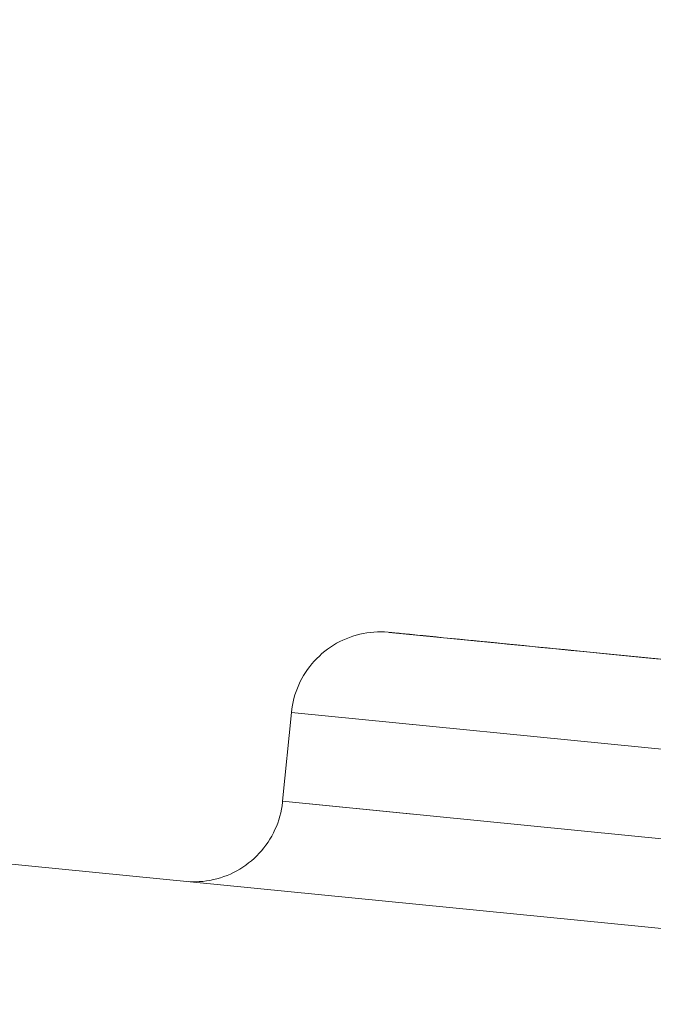
# Model space of a CAD drawing. Units: inches. Extents: x 13 to 6666, y 9 to 4714.
# Drawn here: x 4927 to 4934, y 2290 to 2301 of the extents above; entities that cross this region are included whole.
import ezdxf

# ---------------------------------------------------------------- set-up
doc = ezdxf.new("R2010")
doc.units = ezdxf.units.IN
doc.header["$MEASUREMENT"] = 0
doc.layers.add('8_dwg', color=7, linetype='Continuous', lineweight=9)

# ---------------------------------------------------------------- blocks, each defined once
blk = doc.blocks.new('8_dwg-668269-East')
at = {"lineweight": 9}
for p, q in [((-4873.787, 353.588), (-5170.339, 382.924)), ((-5170.339, 382.924), (-4873.787, 353.588)), ((-5062.569, 375.278), (-5070.53, 376.065)), ((-5062.569, 375.278), (-5070.53, 376.065)), ((-5062.569, 375.278), (-5070.53, 376.065)), ((-5062.569, 375.278), (-5070.53, 376.065)), ((-5062.569, 375.278), (-5070.53, 376.065)), ((-5062.569, 375.278), (-5070.53, 376.065)), ((-5062.569, 375.278), (-5070.53, 376.065)), ((-5062.569, 375.278), (-5070.53, 376.065)), ((-5062.569, 375.278), (-5070.53, 376.065)), ((-5062.569, 375.278), (-5070.53, 376.065)), ((-5070.53, 376.065), (-5062.569, 375.278)), ((-5070.53, 376.065), (-5062.569, 375.278)), ((-5070.53, 376.065), (-5062.569, 375.278)), ((-5070.53, 376.065), (-5062.569, 375.278)), ((-5070.53, 376.065), (-5062.569, 375.278)), ((-5070.53, 376.065), (-5062.569, 375.278)), ((-5070.53, 376.065), (-5062.569, 375.278)), ((-5070.53, 376.065), (-5062.569, 375.278)), ((-5070.53, 376.065), (-5062.569, 375.278)), ((-5070.53, 376.065), (-5062.569, 375.278)), ((-5071.623, 375.169), (-5071.722, 374.173)), ((-5071.623, 375.169), (-5071.722, 374.173)), ((-5071.623, 375.169), (-5071.722, 374.173)), ((-5071.623, 375.169), (-5071.722, 374.173)), ((-5071.623, 375.169), (-5071.722, 374.173)), ((-5071.623, 375.169), (-5071.722, 374.173)), ((-5071.623, 375.169), (-5071.722, 374.173)), ((-5071.623, 375.169), (-5071.722, 374.173)), ((-5071.623, 375.169), (-5071.722, 374.173)), ((-5071.623, 375.169), (-5071.722, 374.173)), ((-5061.672, 374.184), (-5071.623, 375.169)), ((-5070.114, 375.019), (-5071.623, 375.169)), ((-5070.114, 375.019), (-5071.623, 375.169)), ((-5070.114, 375.019), (-5071.623, 375.169)), ((-5070.114, 375.019), (-5071.623, 375.169)), ((-5070.114, 375.019), (-5071.623, 375.169)), ((-5070.114, 375.019), (-5071.623, 375.169)), ((-5070.114, 375.019), (-5071.623, 375.169)), ((-5070.114, 375.019), (-5071.623, 375.169)), ((-5070.114, 375.019), (-5071.623, 375.169)), ((-5070.114, 375.019), (-5071.623, 375.169)), ((-5070.114, 375.019), (-5071.623, 375.169)), ((-5070.114, 375.019), (-5071.623, 375.169)), ((-5070.114, 375.019), (-5071.623, 375.169)), ((-5070.114, 375.019), (-5071.623, 375.169)), ((-5070.114, 375.019), (-5071.623, 375.169)), ((-5070.114, 375.019), (-5071.623, 375.169)), ((-5070.114, 375.019), (-5071.623, 375.169)), ((-5070.114, 375.019), (-5071.623, 375.169)), ((-5070.114, 375.019), (-5071.623, 375.169)), ((-5071.722, 374.173), (-5061.77, 373.189)), ((-5071.722, 374.173), (-5070.264, 374.029)), ((-5071.722, 374.173), (-5070.264, 374.029)), ((-5071.722, 374.173), (-5070.264, 374.029)), ((-5071.722, 374.173), (-5070.264, 374.029)), ((-5071.722, 374.173), (-5070.264, 374.029)), ((-5071.722, 374.173), (-5070.264, 374.029)), ((-5071.722, 374.173), (-5070.264, 374.029)), ((-5071.722, 374.173), (-5070.264, 374.029)), ((-5071.722, 374.173), (-5070.264, 374.029)), ((-5071.722, 374.173), (-5070.264, 374.029)), ((-5071.722, 374.173), (-5070.264, 374.029)), ((-5071.722, 374.173), (-5070.264, 374.029)), ((-5071.722, 374.173), (-5070.264, 374.029)), ((-5071.722, 374.173), (-5070.264, 374.029)), ((-5071.722, 374.173), (-5070.264, 374.029)), ((-5071.722, 374.173), (-5070.264, 374.029)), ((-5071.722, 374.173), (-5070.264, 374.029)), ((-5071.722, 374.173), (-5070.264, 374.029)), ((-5071.722, 374.173), (-5070.264, 374.029))]:
    blk.add_line(p, q, dxfattribs=at)
at = {"lineweight": 9, "flags": 128}
for points in [[(-5071.623, 375.169), (-5071.619, 375.208), (-5071.612, 375.248), (-5071.604, 375.287), (-5071.595, 375.326), (-5071.584, 375.364), (-5071.571, 375.402), (-5071.557, 375.44), (-5071.542, 375.477), (-5071.525, 375.513), (-5071.506, 375.548), (-5071.487, 375.583), (-5071.465, 375.617), (-5071.443, 375.65), (-5071.419, 375.682), (-5071.394, 375.713), (-5071.368, 375.743), (-5071.34, 375.772), (-5071.311, 375.8), (-5071.282, 375.827), (-5071.251, 375.853), (-5071.219, 375.877), (-5071.186, 375.9), (-5071.153, 375.921), (-5071.118, 375.942), (-5071.083, 375.961), (-5071.047, 375.978), (-5071.01, 375.994), (-5070.973, 376.009), (-5070.935, 376.022), (-5070.897, 376.033), (-5070.858, 376.043), (-5070.819, 376.052), (-5070.78, 376.059), (-5070.74, 376.064), (-5070.7, 376.068), (-5070.66, 376.07), (-5070.62, 376.07), (-5070.58, 376.069), (-5070.541, 376.066), (-5070.53, 376.065)], [(-5071.443, 375.65), (-5071.419, 375.682), (-5071.394, 375.713), (-5071.368, 375.743), (-5071.34, 375.772), (-5071.311, 375.8), (-5071.282, 375.827), (-5071.251, 375.853), (-5071.219, 375.877), (-5071.186, 375.9), (-5071.153, 375.921), (-5071.118, 375.942), (-5071.083, 375.961), (-5071.047, 375.978), (-5071.01, 375.994), (-5070.973, 376.009), (-5070.935, 376.022), (-5070.897, 376.033), (-5070.858, 376.043), (-5070.819, 376.052), (-5070.78, 376.059), (-5070.74, 376.064), (-5070.7, 376.068), (-5070.66, 376.07), (-5070.62, 376.07), (-5070.58, 376.069), (-5070.541, 376.066), (-5070.53, 376.065)], [(-5071.443, 375.65), (-5071.419, 375.682), (-5071.394, 375.713), (-5071.368, 375.743), (-5071.34, 375.772), (-5071.311, 375.8), (-5071.282, 375.827), (-5071.251, 375.853), (-5071.219, 375.877), (-5071.186, 375.9), (-5071.153, 375.921), (-5071.118, 375.942), (-5071.083, 375.961), (-5071.047, 375.978), (-5071.01, 375.994), (-5070.973, 376.009), (-5070.935, 376.022), (-5070.897, 376.033), (-5070.858, 376.043), (-5070.819, 376.052), (-5070.78, 376.059), (-5070.74, 376.064), (-5070.7, 376.068), (-5070.66, 376.07), (-5070.62, 376.07), (-5070.58, 376.069), (-5070.541, 376.066), (-5070.53, 376.065)], [(-5071.443, 375.65), (-5071.419, 375.682), (-5071.394, 375.713), (-5071.368, 375.743), (-5071.34, 375.772), (-5071.311, 375.8), (-5071.282, 375.827), (-5071.251, 375.853), (-5071.219, 375.877), (-5071.186, 375.9), (-5071.153, 375.921), (-5071.118, 375.942), (-5071.083, 375.961), (-5071.047, 375.978), (-5071.01, 375.994), (-5070.973, 376.009), (-5070.935, 376.022), (-5070.897, 376.033), (-5070.858, 376.043), (-5070.819, 376.052), (-5070.78, 376.059), (-5070.74, 376.064), (-5070.7, 376.068), (-5070.66, 376.07), (-5070.62, 376.07), (-5070.58, 376.069), (-5070.541, 376.066), (-5070.53, 376.065)], [(-5071.443, 375.65), (-5071.419, 375.682), (-5071.394, 375.713), (-5071.368, 375.743), (-5071.34, 375.772), (-5071.311, 375.8), (-5071.282, 375.827), (-5071.251, 375.853), (-5071.219, 375.877), (-5071.186, 375.9), (-5071.153, 375.921), (-5071.118, 375.942), (-5071.083, 375.961), (-5071.047, 375.978), (-5071.01, 375.994), (-5070.973, 376.009), (-5070.935, 376.022), (-5070.897, 376.033), (-5070.858, 376.043), (-5070.819, 376.052), (-5070.78, 376.059), (-5070.74, 376.064), (-5070.7, 376.068), (-5070.66, 376.07), (-5070.62, 376.07), (-5070.58, 376.069), (-5070.541, 376.066), (-5070.53, 376.065)], [(-5071.443, 375.65), (-5071.419, 375.682), (-5071.394, 375.713), (-5071.368, 375.743), (-5071.34, 375.772), (-5071.311, 375.8), (-5071.282, 375.827), (-5071.251, 375.853), (-5071.219, 375.877), (-5071.186, 375.9), (-5071.153, 375.921), (-5071.118, 375.942), (-5071.083, 375.961), (-5071.047, 375.978), (-5071.01, 375.994), (-5070.973, 376.009), (-5070.935, 376.022), (-5070.897, 376.033), (-5070.858, 376.043), (-5070.819, 376.052), (-5070.78, 376.059), (-5070.74, 376.064), (-5070.7, 376.068), (-5070.66, 376.07), (-5070.62, 376.07), (-5070.58, 376.069), (-5070.541, 376.066), (-5070.53, 376.065)], [(-5071.443, 375.65), (-5071.419, 375.682), (-5071.394, 375.713), (-5071.368, 375.743), (-5071.34, 375.772), (-5071.311, 375.8), (-5071.282, 375.827), (-5071.251, 375.853), (-5071.219, 375.877), (-5071.186, 375.9), (-5071.153, 375.921), (-5071.118, 375.942), (-5071.083, 375.961), (-5071.047, 375.978), (-5071.01, 375.994), (-5070.973, 376.009), (-5070.935, 376.022), (-5070.897, 376.033), (-5070.858, 376.043), (-5070.819, 376.052), (-5070.78, 376.059), (-5070.74, 376.064), (-5070.7, 376.068), (-5070.66, 376.07), (-5070.62, 376.07), (-5070.58, 376.069), (-5070.541, 376.066), (-5070.53, 376.065)], [(-5071.443, 375.65), (-5071.419, 375.682), (-5071.394, 375.713), (-5071.368, 375.743), (-5071.34, 375.772), (-5071.311, 375.8), (-5071.282, 375.827), (-5071.251, 375.853), (-5071.219, 375.877), (-5071.186, 375.9), (-5071.153, 375.921), (-5071.118, 375.942), (-5071.083, 375.961), (-5071.047, 375.978), (-5071.01, 375.994), (-5070.973, 376.009), (-5070.935, 376.022), (-5070.897, 376.033), (-5070.858, 376.043), (-5070.819, 376.052), (-5070.78, 376.059), (-5070.74, 376.064), (-5070.7, 376.068), (-5070.66, 376.07), (-5070.62, 376.07), (-5070.58, 376.069), (-5070.541, 376.066), (-5070.53, 376.065)], [(-5071.443, 375.65), (-5071.419, 375.682), (-5071.394, 375.713), (-5071.368, 375.743), (-5071.34, 375.772), (-5071.311, 375.8), (-5071.282, 375.827), (-5071.251, 375.853), (-5071.219, 375.877), (-5071.186, 375.9), (-5071.153, 375.921), (-5071.118, 375.942), (-5071.083, 375.961), (-5071.047, 375.978), (-5071.01, 375.994), (-5070.973, 376.009), (-5070.935, 376.022), (-5070.897, 376.033), (-5070.858, 376.043), (-5070.819, 376.052), (-5070.78, 376.059), (-5070.74, 376.064), (-5070.7, 376.068), (-5070.66, 376.07), (-5070.62, 376.07), (-5070.58, 376.069), (-5070.541, 376.066), (-5070.53, 376.065)], [(-5071.443, 375.65), (-5071.419, 375.682), (-5071.394, 375.713), (-5071.368, 375.743), (-5071.34, 375.772), (-5071.311, 375.8), (-5071.282, 375.827), (-5071.251, 375.853), (-5071.219, 375.877), (-5071.186, 375.9), (-5071.153, 375.921), (-5071.118, 375.942), (-5071.083, 375.961), (-5071.047, 375.978), (-5071.01, 375.994), (-5070.973, 376.009), (-5070.935, 376.022), (-5070.897, 376.033), (-5070.858, 376.043), (-5070.819, 376.052), (-5070.78, 376.059), (-5070.74, 376.064), (-5070.7, 376.068), (-5070.66, 376.07), (-5070.62, 376.07), (-5070.58, 376.069), (-5070.541, 376.066), (-5070.53, 376.065)], [(-5070.53, 376.065), (-5070.527, 376.065), (-5070.517, 376.064), (-5070.501, 376.062), (-5070.479, 376.06), (-5070.45, 376.057), (-5070.416, 376.054), (-5070.375, 376.05), (-5070.328, 376.045), (-5070.275, 376.04), (-5070.216, 376.034), (-5070.151, 376.028), (-5070.08, 376.021), (-5070.004, 376.013), (-5069.922, 376.005), (-5069.834, 375.996), (-5069.742, 375.987), (-5069.644, 375.978), (-5069.542, 375.968), (-5069.434, 375.957), (-5069.322, 375.946), (-5069.206, 375.934), (-5069.085, 375.922), (-5068.961, 375.91), (-5068.832, 375.897), (-5068.7, 375.884), (-5068.564, 375.871), (-5068.425, 375.857), (-5068.283, 375.843), (-5068.139, 375.829), (-5067.992, 375.814), (-5067.842, 375.799), (-5067.69, 375.784), (-5067.537, 375.769)], [(-5070.53, 376.065), (-5070.527, 376.065), (-5070.517, 376.064), (-5070.501, 376.062), (-5070.479, 376.06), (-5070.45, 376.057), (-5070.416, 376.054), (-5070.375, 376.05), (-5070.328, 376.045), (-5070.275, 376.04), (-5070.216, 376.034), (-5070.151, 376.028), (-5070.08, 376.021), (-5070.004, 376.013), (-5069.922, 376.005), (-5069.834, 375.996), (-5069.742, 375.987), (-5069.644, 375.978), (-5069.542, 375.968), (-5069.434, 375.957), (-5069.322, 375.946), (-5069.206, 375.934), (-5069.085, 375.922), (-5068.961, 375.91), (-5068.832, 375.897), (-5068.7, 375.884), (-5068.564, 375.871), (-5068.425, 375.857), (-5068.283, 375.843), (-5068.139, 375.829), (-5067.992, 375.814), (-5067.842, 375.799), (-5067.69, 375.784), (-5067.537, 375.769)], [(-5070.53, 376.065), (-5070.527, 376.065), (-5070.517, 376.064), (-5070.501, 376.062), (-5070.479, 376.06), (-5070.45, 376.057), (-5070.416, 376.054), (-5070.375, 376.05), (-5070.328, 376.045), (-5070.275, 376.04), (-5070.216, 376.034), (-5070.151, 376.028), (-5070.08, 376.021), (-5070.004, 376.013), (-5069.922, 376.005), (-5069.834, 375.996), (-5069.742, 375.987), (-5069.644, 375.978), (-5069.542, 375.968), (-5069.434, 375.957), (-5069.322, 375.946), (-5069.206, 375.934), (-5069.085, 375.922), (-5068.961, 375.91), (-5068.832, 375.897), (-5068.7, 375.884), (-5068.564, 375.871), (-5068.425, 375.857), (-5068.283, 375.843), (-5068.139, 375.829), (-5067.992, 375.814), (-5067.842, 375.799), (-5067.69, 375.784), (-5067.537, 375.769)], [(-5070.53, 376.065), (-5070.527, 376.065), (-5070.517, 376.064), (-5070.501, 376.062), (-5070.479, 376.06), (-5070.45, 376.057), (-5070.416, 376.054), (-5070.375, 376.05), (-5070.328, 376.045), (-5070.275, 376.04), (-5070.216, 376.034), (-5070.151, 376.028), (-5070.08, 376.021), (-5070.004, 376.013), (-5069.922, 376.005), (-5069.834, 375.996), (-5069.742, 375.987), (-5069.644, 375.978), (-5069.542, 375.968), (-5069.434, 375.957), (-5069.322, 375.946), (-5069.206, 375.934), (-5069.085, 375.922), (-5068.961, 375.91), (-5068.832, 375.897), (-5068.7, 375.884), (-5068.564, 375.871), (-5068.425, 375.857), (-5068.283, 375.843), (-5068.139, 375.829), (-5067.992, 375.814), (-5067.842, 375.799), (-5067.69, 375.784), (-5067.537, 375.769)], [(-5070.53, 376.065), (-5070.527, 376.065), (-5070.517, 376.064), (-5070.501, 376.062), (-5070.479, 376.06), (-5070.45, 376.057), (-5070.416, 376.054), (-5070.375, 376.05), (-5070.328, 376.045), (-5070.275, 376.04), (-5070.216, 376.034), (-5070.151, 376.028), (-5070.08, 376.021), (-5070.004, 376.013), (-5069.922, 376.005), (-5069.834, 375.996), (-5069.742, 375.987), (-5069.644, 375.978), (-5069.542, 375.968), (-5069.434, 375.957), (-5069.322, 375.946), (-5069.206, 375.934), (-5069.085, 375.922), (-5068.961, 375.91), (-5068.832, 375.897), (-5068.7, 375.884), (-5068.564, 375.871), (-5068.425, 375.857), (-5068.283, 375.843), (-5068.139, 375.829), (-5067.992, 375.814), (-5067.842, 375.799), (-5067.69, 375.784), (-5067.537, 375.769)], [(-5070.53, 376.065), (-5070.527, 376.065), (-5070.517, 376.064), (-5070.501, 376.062), (-5070.479, 376.06), (-5070.45, 376.057), (-5070.416, 376.054), (-5070.375, 376.05), (-5070.328, 376.045), (-5070.275, 376.04), (-5070.216, 376.034), (-5070.151, 376.028), (-5070.08, 376.021), (-5070.004, 376.013), (-5069.922, 376.005), (-5069.834, 375.996), (-5069.742, 375.987), (-5069.644, 375.978), (-5069.542, 375.968), (-5069.434, 375.957), (-5069.322, 375.946), (-5069.206, 375.934), (-5069.085, 375.922), (-5068.961, 375.91), (-5068.832, 375.897), (-5068.7, 375.884), (-5068.564, 375.871), (-5068.425, 375.857), (-5068.283, 375.843), (-5068.139, 375.829), (-5067.992, 375.814), (-5067.842, 375.799), (-5067.69, 375.784), (-5067.537, 375.769)], [(-5070.53, 376.065), (-5070.527, 376.065), (-5070.517, 376.064), (-5070.501, 376.062), (-5070.479, 376.06), (-5070.45, 376.057), (-5070.416, 376.054), (-5070.375, 376.05), (-5070.328, 376.045), (-5070.275, 376.04), (-5070.216, 376.034), (-5070.151, 376.028), (-5070.08, 376.021), (-5070.004, 376.013), (-5069.922, 376.005), (-5069.834, 375.996), (-5069.742, 375.987), (-5069.644, 375.978), (-5069.542, 375.968), (-5069.434, 375.957), (-5069.322, 375.946), (-5069.206, 375.934), (-5069.085, 375.922), (-5068.961, 375.91), (-5068.832, 375.897), (-5068.7, 375.884), (-5068.564, 375.871), (-5068.425, 375.857), (-5068.283, 375.843), (-5068.139, 375.829), (-5067.992, 375.814), (-5067.842, 375.799), (-5067.69, 375.784), (-5067.537, 375.769)], [(-5070.53, 376.065), (-5070.527, 376.065), (-5070.517, 376.064), (-5070.501, 376.062), (-5070.479, 376.06), (-5070.45, 376.057), (-5070.416, 376.054), (-5070.375, 376.05), (-5070.328, 376.045), (-5070.275, 376.04), (-5070.216, 376.034), (-5070.151, 376.028), (-5070.08, 376.021), (-5070.004, 376.013), (-5069.922, 376.005), (-5069.834, 375.996), (-5069.742, 375.987), (-5069.644, 375.978), (-5069.542, 375.968), (-5069.434, 375.957), (-5069.322, 375.946), (-5069.206, 375.934), (-5069.085, 375.922), (-5068.961, 375.91), (-5068.832, 375.897), (-5068.7, 375.884), (-5068.564, 375.871), (-5068.425, 375.857), (-5068.283, 375.843), (-5068.139, 375.829), (-5067.992, 375.814), (-5067.842, 375.799), (-5067.69, 375.784), (-5067.537, 375.769)], [(-5070.53, 376.065), (-5070.527, 376.065), (-5070.517, 376.064), (-5070.501, 376.062), (-5070.479, 376.06), (-5070.45, 376.057), (-5070.416, 376.054), (-5070.375, 376.05), (-5070.328, 376.045), (-5070.275, 376.04), (-5070.216, 376.034), (-5070.151, 376.028), (-5070.08, 376.021), (-5070.004, 376.013), (-5069.922, 376.005), (-5069.834, 375.996), (-5069.742, 375.987), (-5069.644, 375.978), (-5069.542, 375.968), (-5069.434, 375.957), (-5069.322, 375.946), (-5069.206, 375.934), (-5069.085, 375.922), (-5068.961, 375.91), (-5068.832, 375.897), (-5068.7, 375.884), (-5068.564, 375.871), (-5068.425, 375.857), (-5068.283, 375.843), (-5068.139, 375.829), (-5067.992, 375.814), (-5067.842, 375.799), (-5067.69, 375.784), (-5067.537, 375.769)], [(-5070.53, 376.065), (-5070.527, 376.065), (-5070.517, 376.064), (-5070.501, 376.062), (-5070.479, 376.06), (-5070.45, 376.057), (-5070.416, 376.054), (-5070.375, 376.05), (-5070.328, 376.045), (-5070.275, 376.04), (-5070.216, 376.034), (-5070.151, 376.028), (-5070.08, 376.021), (-5070.004, 376.013), (-5069.922, 376.005), (-5069.834, 375.996), (-5069.742, 375.987), (-5069.644, 375.978), (-5069.542, 375.968), (-5069.434, 375.957), (-5069.322, 375.946), (-5069.206, 375.934), (-5069.085, 375.922), (-5068.961, 375.91), (-5068.832, 375.897), (-5068.7, 375.884), (-5068.564, 375.871), (-5068.425, 375.857), (-5068.283, 375.843), (-5068.139, 375.829), (-5067.992, 375.814), (-5067.842, 375.799), (-5067.69, 375.784), (-5067.537, 375.769)], [(-5067.454, 375.761), (-5067.608, 375.776), (-5067.76, 375.791), (-5067.911, 375.806), (-5068.06, 375.821), (-5068.206, 375.835), (-5068.349, 375.85), (-5068.49, 375.863), (-5068.627, 375.877), (-5068.761, 375.89), (-5068.892, 375.903), (-5069.019, 375.916), (-5069.141, 375.928), (-5069.26, 375.94), (-5069.375, 375.951), (-5069.484, 375.962), (-5069.59, 375.972), (-5069.69, 375.982), (-5069.785, 375.992), (-5069.875, 376.001), (-5069.96, 376.009), (-5070.039, 376.017), (-5070.113, 376.024), (-5070.181, 376.031), (-5070.243, 376.037), (-5070.3, 376.043), (-5070.35, 376.047), (-5070.394, 376.052), (-5070.432, 376.056), (-5070.464, 376.059), (-5070.49, 376.061), (-5070.509, 376.063), (-5070.522, 376.065), (-5070.529, 376.065)], [(-5067.454, 375.761), (-5067.608, 375.776), (-5067.76, 375.791), (-5067.911, 375.806), (-5068.06, 375.821), (-5068.206, 375.835), (-5068.349, 375.85), (-5068.49, 375.863), (-5068.627, 375.877), (-5068.761, 375.89), (-5068.892, 375.903), (-5069.019, 375.916), (-5069.141, 375.928), (-5069.26, 375.94), (-5069.375, 375.951), (-5069.484, 375.962), (-5069.59, 375.972), (-5069.69, 375.982), (-5069.785, 375.992), (-5069.875, 376.001), (-5069.96, 376.009), (-5070.039, 376.017), (-5070.113, 376.024), (-5070.181, 376.031), (-5070.243, 376.037), (-5070.3, 376.043), (-5070.35, 376.047), (-5070.394, 376.052), (-5070.432, 376.056), (-5070.464, 376.059), (-5070.49, 376.061), (-5070.509, 376.063), (-5070.522, 376.065), (-5070.529, 376.065)], [(-5067.454, 375.761), (-5067.608, 375.776), (-5067.76, 375.791), (-5067.911, 375.806), (-5068.06, 375.821), (-5068.206, 375.835), (-5068.349, 375.85), (-5068.49, 375.863), (-5068.627, 375.877), (-5068.761, 375.89), (-5068.892, 375.903), (-5069.019, 375.916), (-5069.141, 375.928), (-5069.26, 375.94), (-5069.375, 375.951), (-5069.484, 375.962), (-5069.59, 375.972), (-5069.69, 375.982), (-5069.785, 375.992), (-5069.875, 376.001), (-5069.96, 376.009), (-5070.039, 376.017), (-5070.113, 376.024), (-5070.181, 376.031), (-5070.243, 376.037), (-5070.3, 376.043), (-5070.35, 376.047), (-5070.394, 376.052), (-5070.432, 376.056), (-5070.464, 376.059), (-5070.49, 376.061), (-5070.509, 376.063), (-5070.522, 376.065), (-5070.529, 376.065)], [(-5067.454, 375.761), (-5067.608, 375.776), (-5067.76, 375.791), (-5067.911, 375.806), (-5068.06, 375.821), (-5068.206, 375.835), (-5068.349, 375.85), (-5068.49, 375.863), (-5068.627, 375.877), (-5068.761, 375.89), (-5068.892, 375.903), (-5069.019, 375.916), (-5069.141, 375.928), (-5069.26, 375.94), (-5069.375, 375.951), (-5069.484, 375.962), (-5069.59, 375.972), (-5069.69, 375.982), (-5069.785, 375.992), (-5069.875, 376.001), (-5069.96, 376.009), (-5070.039, 376.017), (-5070.113, 376.024), (-5070.181, 376.031), (-5070.243, 376.037), (-5070.3, 376.043), (-5070.35, 376.047), (-5070.394, 376.052), (-5070.432, 376.056), (-5070.464, 376.059), (-5070.49, 376.061), (-5070.509, 376.063), (-5070.522, 376.065), (-5070.529, 376.065)], [(-5067.454, 375.761), (-5067.608, 375.776), (-5067.76, 375.791), (-5067.911, 375.806), (-5068.06, 375.821), (-5068.206, 375.835), (-5068.349, 375.85), (-5068.49, 375.863), (-5068.627, 375.877), (-5068.761, 375.89), (-5068.892, 375.903), (-5069.019, 375.916), (-5069.141, 375.928), (-5069.26, 375.94), (-5069.375, 375.951), (-5069.484, 375.962), (-5069.59, 375.972), (-5069.69, 375.982), (-5069.785, 375.992), (-5069.875, 376.001), (-5069.96, 376.009), (-5070.039, 376.017), (-5070.113, 376.024), (-5070.181, 376.031), (-5070.243, 376.037), (-5070.3, 376.043), (-5070.35, 376.047), (-5070.394, 376.052), (-5070.432, 376.056), (-5070.464, 376.059), (-5070.49, 376.061), (-5070.509, 376.063), (-5070.522, 376.065), (-5070.529, 376.065)], [(-5067.454, 375.761), (-5067.608, 375.776), (-5067.76, 375.791), (-5067.911, 375.806), (-5068.06, 375.821), (-5068.206, 375.835), (-5068.349, 375.85), (-5068.49, 375.863), (-5068.627, 375.877), (-5068.761, 375.89), (-5068.892, 375.903), (-5069.019, 375.916), (-5069.141, 375.928), (-5069.26, 375.94), (-5069.375, 375.951), (-5069.484, 375.962), (-5069.59, 375.972), (-5069.69, 375.982), (-5069.785, 375.992), (-5069.875, 376.001), (-5069.96, 376.009), (-5070.039, 376.017), (-5070.113, 376.024), (-5070.181, 376.031), (-5070.243, 376.037), (-5070.3, 376.043), (-5070.35, 376.047), (-5070.394, 376.052), (-5070.432, 376.056), (-5070.464, 376.059), (-5070.49, 376.061), (-5070.509, 376.063), (-5070.522, 376.065), (-5070.529, 376.065)], [(-5067.454, 375.761), (-5067.608, 375.776), (-5067.76, 375.791), (-5067.911, 375.806), (-5068.06, 375.821), (-5068.206, 375.835), (-5068.349, 375.85), (-5068.49, 375.863), (-5068.627, 375.877), (-5068.761, 375.89), (-5068.892, 375.903), (-5069.019, 375.916), (-5069.141, 375.928), (-5069.26, 375.94), (-5069.375, 375.951), (-5069.484, 375.962), (-5069.59, 375.972), (-5069.69, 375.982), (-5069.785, 375.992), (-5069.875, 376.001), (-5069.96, 376.009), (-5070.039, 376.017), (-5070.113, 376.024), (-5070.181, 376.031), (-5070.243, 376.037), (-5070.3, 376.043), (-5070.35, 376.047), (-5070.394, 376.052), (-5070.432, 376.056), (-5070.464, 376.059), (-5070.49, 376.061), (-5070.509, 376.063), (-5070.522, 376.065), (-5070.529, 376.065)], [(-5067.454, 375.761), (-5067.608, 375.776), (-5067.76, 375.791), (-5067.911, 375.806), (-5068.06, 375.821), (-5068.206, 375.835), (-5068.349, 375.85), (-5068.49, 375.863), (-5068.627, 375.877), (-5068.761, 375.89), (-5068.892, 375.903), (-5069.019, 375.916), (-5069.141, 375.928), (-5069.26, 375.94), (-5069.375, 375.951), (-5069.484, 375.962), (-5069.59, 375.972), (-5069.69, 375.982), (-5069.785, 375.992), (-5069.875, 376.001), (-5069.96, 376.009), (-5070.039, 376.017), (-5070.113, 376.024), (-5070.181, 376.031), (-5070.243, 376.037), (-5070.3, 376.043), (-5070.35, 376.047), (-5070.394, 376.052), (-5070.432, 376.056), (-5070.464, 376.059), (-5070.49, 376.061), (-5070.509, 376.063), (-5070.522, 376.065), (-5070.529, 376.065)], [(-5067.454, 375.761), (-5067.608, 375.776), (-5067.76, 375.791), (-5067.911, 375.806), (-5068.06, 375.821), (-5068.206, 375.835), (-5068.349, 375.85), (-5068.49, 375.863), (-5068.627, 375.877), (-5068.761, 375.89), (-5068.892, 375.903), (-5069.019, 375.916), (-5069.141, 375.928), (-5069.26, 375.94), (-5069.375, 375.951), (-5069.484, 375.962), (-5069.59, 375.972), (-5069.69, 375.982), (-5069.785, 375.992), (-5069.875, 376.001), (-5069.96, 376.009), (-5070.039, 376.017), (-5070.113, 376.024), (-5070.181, 376.031), (-5070.243, 376.037), (-5070.3, 376.043), (-5070.35, 376.047), (-5070.394, 376.052), (-5070.432, 376.056), (-5070.464, 376.059), (-5070.49, 376.061), (-5070.509, 376.063), (-5070.522, 376.065), (-5070.529, 376.065)], [(-5067.454, 375.761), (-5067.608, 375.776), (-5067.76, 375.791), (-5067.911, 375.806), (-5068.06, 375.821), (-5068.206, 375.835), (-5068.349, 375.85), (-5068.49, 375.863), (-5068.627, 375.877), (-5068.761, 375.89), (-5068.892, 375.903), (-5069.019, 375.916), (-5069.141, 375.928), (-5069.26, 375.94), (-5069.375, 375.951), (-5069.484, 375.962), (-5069.59, 375.972), (-5069.69, 375.982), (-5069.785, 375.992), (-5069.875, 376.001), (-5069.96, 376.009), (-5070.039, 376.017), (-5070.113, 376.024), (-5070.181, 376.031), (-5070.243, 376.037), (-5070.3, 376.043), (-5070.35, 376.047), (-5070.394, 376.052), (-5070.432, 376.056), (-5070.464, 376.059), (-5070.49, 376.061), (-5070.509, 376.063), (-5070.522, 376.065), (-5070.529, 376.065)], [(-5071.623, 375.169), (-5071.619, 375.208), (-5071.612, 375.248), (-5071.604, 375.287), (-5071.595, 375.326), (-5071.584, 375.364), (-5071.571, 375.402), (-5071.557, 375.44)], [(-5071.623, 375.169), (-5071.619, 375.208), (-5071.612, 375.248), (-5071.604, 375.287), (-5071.595, 375.326), (-5071.584, 375.364), (-5071.571, 375.402), (-5071.557, 375.44)], [(-5071.623, 375.169), (-5071.619, 375.208), (-5071.612, 375.248), (-5071.604, 375.287), (-5071.595, 375.326), (-5071.584, 375.364), (-5071.571, 375.402), (-5071.557, 375.44)], [(-5071.623, 375.169), (-5071.619, 375.208), (-5071.612, 375.248), (-5071.604, 375.287), (-5071.595, 375.326), (-5071.584, 375.364), (-5071.571, 375.402), (-5071.557, 375.44)], [(-5071.623, 375.169), (-5071.619, 375.208), (-5071.612, 375.248), (-5071.604, 375.287), (-5071.595, 375.326), (-5071.584, 375.364), (-5071.571, 375.402), (-5071.557, 375.44)], [(-5071.623, 375.169), (-5071.619, 375.208), (-5071.612, 375.248), (-5071.604, 375.287), (-5071.595, 375.326), (-5071.584, 375.364), (-5071.571, 375.402), (-5071.557, 375.44)], [(-5071.623, 375.169), (-5071.619, 375.208), (-5071.612, 375.248), (-5071.604, 375.287), (-5071.595, 375.326), (-5071.584, 375.364), (-5071.571, 375.402), (-5071.557, 375.44)], [(-5071.623, 375.169), (-5071.619, 375.208), (-5071.612, 375.248), (-5071.604, 375.287), (-5071.595, 375.326), (-5071.584, 375.364), (-5071.571, 375.402), (-5071.557, 375.44)], [(-5071.623, 375.169), (-5071.619, 375.208), (-5071.612, 375.248), (-5071.604, 375.287), (-5071.595, 375.326), (-5071.584, 375.364), (-5071.571, 375.402), (-5071.557, 375.44)], [(-5072.776, 373.274), (-5072.736, 373.272), (-5072.696, 373.272), (-5072.656, 373.274), (-5072.616, 373.277), (-5072.576, 373.282), (-5072.537, 373.288), (-5072.497, 373.296), (-5072.459, 373.306), (-5072.42, 373.317), (-5072.382, 373.33), (-5072.345, 373.344), (-5072.308, 373.359), (-5072.272, 373.376), (-5072.236, 373.395), (-5072.202, 373.415), (-5072.168, 373.436), (-5072.135, 373.459), (-5072.103, 373.483), (-5072.072, 373.508), (-5072.042, 373.534), (-5072.013, 373.562), (-5071.985, 373.591), (-5071.958, 373.62), (-5071.933, 373.651), (-5071.909, 373.683), (-5071.886, 373.716), (-5071.864, 373.75), (-5071.844, 373.784), (-5071.825, 373.82), (-5071.808, 373.856), (-5071.792, 373.892), (-5071.777, 373.93), (-5071.764, 373.967), (-5071.753, 374.006), (-5071.743, 374.044), (-5071.735, 374.084), (-5071.728, 374.123), (-5071.723, 374.163), (-5071.722, 374.173)], [(-5072.776, 373.274), (-5072.736, 373.272), (-5072.696, 373.272), (-5072.656, 373.274), (-5072.616, 373.277), (-5072.576, 373.282), (-5072.537, 373.288), (-5072.497, 373.296), (-5072.459, 373.306), (-5072.42, 373.317), (-5072.382, 373.33), (-5072.345, 373.344), (-5072.308, 373.359), (-5072.272, 373.376), (-5072.236, 373.395), (-5072.202, 373.415), (-5072.168, 373.436), (-5072.135, 373.459), (-5072.103, 373.483), (-5072.072, 373.508), (-5072.042, 373.534), (-5072.013, 373.562), (-5071.985, 373.591), (-5071.958, 373.62), (-5071.933, 373.651), (-5071.909, 373.683), (-5071.886, 373.716), (-5071.864, 373.75), (-5071.844, 373.784), (-5071.825, 373.82), (-5071.808, 373.856), (-5071.792, 373.892), (-5071.777, 373.93), (-5071.764, 373.967), (-5071.753, 374.006), (-5071.743, 374.044), (-5071.735, 374.084), (-5071.728, 374.123), (-5071.723, 374.163), (-5071.722, 374.173)], [(-5072.776, 373.274), (-5072.736, 373.272), (-5072.696, 373.272), (-5072.656, 373.274), (-5072.616, 373.277), (-5072.576, 373.282), (-5072.537, 373.288), (-5072.497, 373.296), (-5072.459, 373.306), (-5072.42, 373.317), (-5072.382, 373.33), (-5072.345, 373.344), (-5072.308, 373.359), (-5072.272, 373.376), (-5072.236, 373.395), (-5072.202, 373.415), (-5072.168, 373.436), (-5072.135, 373.459), (-5072.103, 373.483), (-5072.072, 373.508), (-5072.042, 373.534), (-5072.013, 373.562), (-5071.985, 373.591), (-5071.958, 373.62), (-5071.933, 373.651), (-5071.909, 373.683), (-5071.886, 373.716), (-5071.864, 373.75), (-5071.844, 373.784), (-5071.825, 373.82), (-5071.808, 373.856), (-5071.792, 373.892), (-5071.777, 373.93), (-5071.764, 373.967), (-5071.753, 374.006), (-5071.743, 374.044), (-5071.735, 374.084), (-5071.728, 374.123), (-5071.723, 374.163), (-5071.722, 374.173)], [(-5072.776, 373.274), (-5072.736, 373.272), (-5072.696, 373.272), (-5072.656, 373.274), (-5072.616, 373.277), (-5072.576, 373.282), (-5072.537, 373.288), (-5072.497, 373.296), (-5072.459, 373.306), (-5072.42, 373.317), (-5072.382, 373.33), (-5072.345, 373.344), (-5072.308, 373.359), (-5072.272, 373.376), (-5072.236, 373.395), (-5072.202, 373.415), (-5072.168, 373.436), (-5072.135, 373.459), (-5072.103, 373.483), (-5072.072, 373.508), (-5072.042, 373.534), (-5072.013, 373.562), (-5071.985, 373.591), (-5071.958, 373.62), (-5071.933, 373.651), (-5071.909, 373.683), (-5071.886, 373.716), (-5071.864, 373.75), (-5071.844, 373.784), (-5071.825, 373.82), (-5071.808, 373.856), (-5071.792, 373.892), (-5071.777, 373.93), (-5071.764, 373.967), (-5071.753, 374.006), (-5071.743, 374.044), (-5071.735, 374.084), (-5071.728, 374.123), (-5071.723, 374.163), (-5071.722, 374.173)], [(-5072.776, 373.274), (-5072.736, 373.272), (-5072.696, 373.272), (-5072.656, 373.274), (-5072.616, 373.277), (-5072.576, 373.282), (-5072.537, 373.288), (-5072.497, 373.296), (-5072.459, 373.306), (-5072.42, 373.317), (-5072.382, 373.33), (-5072.345, 373.344), (-5072.308, 373.359), (-5072.272, 373.376), (-5072.236, 373.395), (-5072.202, 373.415), (-5072.168, 373.436), (-5072.135, 373.459), (-5072.103, 373.483), (-5072.072, 373.508), (-5072.042, 373.534), (-5072.013, 373.562), (-5071.985, 373.591), (-5071.958, 373.62), (-5071.933, 373.651), (-5071.909, 373.683), (-5071.886, 373.716), (-5071.864, 373.75), (-5071.844, 373.784), (-5071.825, 373.82), (-5071.808, 373.856), (-5071.792, 373.892), (-5071.777, 373.93), (-5071.764, 373.967), (-5071.753, 374.006), (-5071.743, 374.044), (-5071.735, 374.084), (-5071.728, 374.123), (-5071.723, 374.163), (-5071.722, 374.173)], [(-5072.776, 373.274), (-5072.736, 373.272), (-5072.696, 373.272), (-5072.656, 373.274), (-5072.616, 373.277), (-5072.576, 373.282), (-5072.537, 373.288), (-5072.497, 373.296), (-5072.459, 373.306), (-5072.42, 373.317), (-5072.382, 373.33), (-5072.345, 373.344), (-5072.308, 373.359), (-5072.272, 373.376), (-5072.236, 373.395), (-5072.202, 373.415), (-5072.168, 373.436), (-5072.135, 373.459), (-5072.103, 373.483), (-5072.072, 373.508), (-5072.042, 373.534), (-5072.013, 373.562), (-5071.985, 373.591), (-5071.958, 373.62), (-5071.933, 373.651), (-5071.909, 373.683), (-5071.886, 373.716), (-5071.864, 373.75), (-5071.844, 373.784), (-5071.825, 373.82), (-5071.808, 373.856), (-5071.792, 373.892), (-5071.777, 373.93), (-5071.764, 373.967), (-5071.753, 374.006), (-5071.743, 374.044), (-5071.735, 374.084), (-5071.728, 374.123), (-5071.723, 374.163), (-5071.722, 374.173)], [(-5072.776, 373.274), (-5072.736, 373.272), (-5072.696, 373.272), (-5072.656, 373.274), (-5072.616, 373.277), (-5072.576, 373.282), (-5072.537, 373.288), (-5072.497, 373.296), (-5072.459, 373.306), (-5072.42, 373.317), (-5072.382, 373.33), (-5072.345, 373.344), (-5072.308, 373.359), (-5072.272, 373.376), (-5072.236, 373.395), (-5072.202, 373.415), (-5072.168, 373.436), (-5072.135, 373.459), (-5072.103, 373.483), (-5072.072, 373.508), (-5072.042, 373.534), (-5072.013, 373.562), (-5071.985, 373.591), (-5071.958, 373.62), (-5071.933, 373.651), (-5071.909, 373.683), (-5071.886, 373.716), (-5071.864, 373.75), (-5071.844, 373.784), (-5071.825, 373.82), (-5071.808, 373.856), (-5071.792, 373.892), (-5071.777, 373.93), (-5071.764, 373.967), (-5071.753, 374.006), (-5071.743, 374.044), (-5071.735, 374.084), (-5071.728, 374.123), (-5071.723, 374.163), (-5071.722, 374.173)], [(-5072.776, 373.274), (-5072.736, 373.272), (-5072.696, 373.272), (-5072.656, 373.274), (-5072.616, 373.277), (-5072.576, 373.282), (-5072.537, 373.288), (-5072.497, 373.296), (-5072.459, 373.306), (-5072.42, 373.317), (-5072.382, 373.33), (-5072.345, 373.344), (-5072.308, 373.359), (-5072.272, 373.376), (-5072.236, 373.395), (-5072.202, 373.415), (-5072.168, 373.436), (-5072.135, 373.459), (-5072.103, 373.483), (-5072.072, 373.508), (-5072.042, 373.534), (-5072.013, 373.562), (-5071.985, 373.591), (-5071.958, 373.62), (-5071.933, 373.651), (-5071.909, 373.683), (-5071.886, 373.716), (-5071.864, 373.75), (-5071.844, 373.784), (-5071.825, 373.82), (-5071.808, 373.856), (-5071.792, 373.892), (-5071.777, 373.93), (-5071.764, 373.967), (-5071.753, 374.006), (-5071.743, 374.044), (-5071.735, 374.084), (-5071.728, 374.123), (-5071.723, 374.163), (-5071.722, 374.173)], [(-5072.776, 373.274), (-5072.736, 373.272), (-5072.696, 373.272), (-5072.656, 373.274), (-5072.616, 373.277), (-5072.576, 373.282), (-5072.537, 373.288), (-5072.497, 373.296), (-5072.459, 373.306), (-5072.42, 373.317), (-5072.382, 373.33), (-5072.345, 373.344), (-5072.308, 373.359), (-5072.272, 373.376), (-5072.236, 373.395), (-5072.202, 373.415), (-5072.168, 373.436), (-5072.135, 373.459), (-5072.103, 373.483), (-5072.072, 373.508), (-5072.042, 373.534), (-5072.013, 373.562), (-5071.985, 373.591), (-5071.958, 373.62), (-5071.933, 373.651), (-5071.909, 373.683), (-5071.886, 373.716), (-5071.864, 373.75), (-5071.844, 373.784), (-5071.825, 373.82), (-5071.808, 373.856), (-5071.792, 373.892), (-5071.777, 373.93), (-5071.764, 373.967), (-5071.753, 374.006), (-5071.743, 374.044), (-5071.735, 374.084), (-5071.728, 374.123), (-5071.723, 374.163), (-5071.722, 374.173)], [(-5072.776, 373.274), (-5072.736, 373.272), (-5072.696, 373.272), (-5072.656, 373.274), (-5072.616, 373.277), (-5072.576, 373.282), (-5072.537, 373.288), (-5072.497, 373.296), (-5072.459, 373.306), (-5072.42, 373.317), (-5072.382, 373.33), (-5072.345, 373.344), (-5072.308, 373.359), (-5072.272, 373.376), (-5072.236, 373.395), (-5072.202, 373.415), (-5072.168, 373.436), (-5072.135, 373.459), (-5072.103, 373.483), (-5072.072, 373.508), (-5072.042, 373.534), (-5072.013, 373.562), (-5071.985, 373.591), (-5071.958, 373.62), (-5071.933, 373.651), (-5071.909, 373.683), (-5071.886, 373.716), (-5071.864, 373.75), (-5071.844, 373.784), (-5071.825, 373.82), (-5071.808, 373.856), (-5071.792, 373.892), (-5071.777, 373.93), (-5071.764, 373.967), (-5071.753, 374.006), (-5071.743, 374.044), (-5071.735, 374.084), (-5071.728, 374.123), (-5071.723, 374.163), (-5071.722, 374.173)]]:
    blk.add_lwpolyline(points, dxfattribs=at)

msp = doc.modelspace()

# ---------------------------------------------------------------- block references
at = {"layer": '8_dwg', "color": 7}
msp.add_blockref('8_dwg-668269-East', (10001.207, 1917.961), dxfattribs=at)

doc.saveas('drawing.dxf')
